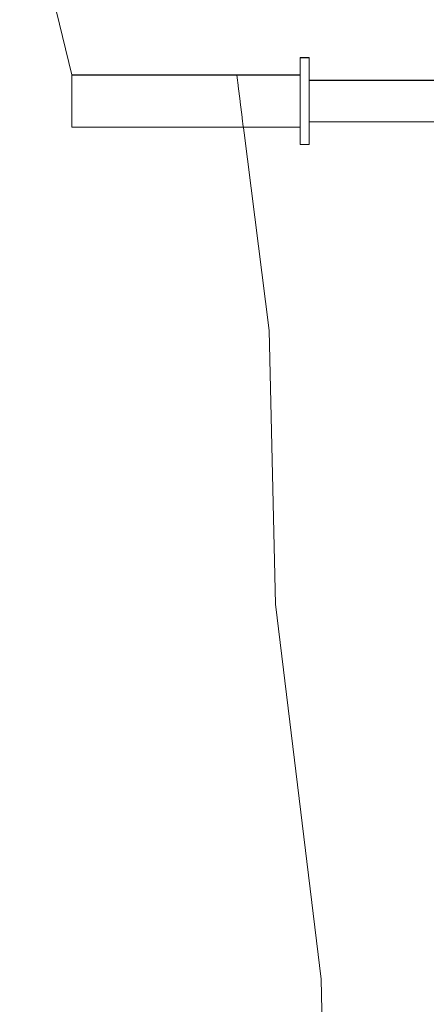
# Model space of a CAD drawing. Extents: x 7525505 to 7526148, y 4827285 to 4827810.
# Drawn here: x 7526090 to 7526091, y 4827691 to 4827693 of the extents above; entities that cross this region are included whole.
import ezdxf

# ---------------------------------------------------------------- set-up
doc = ezdxf.new("R2010")
doc.units = 0
doc.header["$LTSCALE"] = 0.5
doc.header["$MEASUREMENT"] = 0
doc.set_wipeout_variables(frame=1)
doc.layers.get('0').update_dxf_attribs({"linetype": 'CONTINUOUS', "lineweight": 0})
doc.layers.add('Detalj_Linije', color=1, linetype='CONTINUOUS')
doc.layers.add('Detalj_Linije_Pen_No__1', color=1, linetype='CONTINUOUS', lineweight=18)

msp = doc.modelspace()

# ---------------------------------------------------------------- linework, layer by layer
at = {"layer": 'Detalj_Linije_Pen_No__1', "color": 0, "linetype": 'Continuous'}
for p, q in [((7526090.6112, 4827691.9688), (7526090.5965, 4827692.6037)), ((7526090.717, 4827691.0988), (7526090.6112, 4827691.9688)), ((7526090.7347, 4827690.411), (7526090.717, 4827691.0988))]:
    msp.add_line(p, q, dxfattribs=at)

# ---------------------------------------------------------------- wipeouts: each hides what was drawn before it
at = {"color": 0, "lineweight": 0, "ltscale": 83743.343087}
msp.add_wipeout([(7526090.6683, 4827693.2372), (7526090.6683, 4827693.2361), (7526090.6895, 4827693.2361), (7526090.6895, 4827693.2372)], dxfattribs=at).dxf.layer = 'Detalj_Linije'
at = {"color": 0, "lineweight": 0, "ltscale": 83981.748509}
msp.add_wipeout([(7526090.1391, 4827693.1967), (7526090.1391, 4827693.196), (7526090.6683, 4827693.196), (7526090.6683, 4827693.1967)], dxfattribs=at).dxf.layer = 'Detalj_Linije'

# ---------------------------------------------------------------- next in the draw order: wipeouts: each hides what was drawn before it
at = {"color": 0, "lineweight": 0, "ltscale": 83978.484587}
msp.add_wipeout([(7526090.1391, 4827693.196), (7526090.1391, 4827693.1724), (7526090.6683, 4827693.1724), (7526090.6683, 4827693.196)], dxfattribs=at).dxf.layer = 'Detalj_Linije'

# ---------------------------------------------------------------- next in the draw order: linework, layer by layer
msp.add_line((7526090.0183, 4827693.6949), (7526090.1391, 4827693.1967))
at = {"layer": 'Detalj_Linije_Pen_No__1', "color": 0}
msp.add_line((7526090.1391, 4827693.1967), (7526090.1391, 4827693.196), dxfattribs=at)

# ---------------------------------------------------------------- next in the draw order: wipeouts: each hides what was drawn before it
at = {"color": 0, "lineweight": 0, "ltscale": 83737.880643}
msp.add_wipeout([(7526090.6683, 4827693.2361), (7526090.6683, 4827693.1967), (7526090.6895, 4827693.1967), (7526090.6895, 4827693.2361)], dxfattribs=at).dxf.layer = 'Detalj_Linije'
at = {"color": 0, "lineweight": 0, "ltscale": 83970.277906}
msp.add_wipeout([(7526090.1391, 4827693.1724), (7526090.1391, 4827693.1349), (7526090.6683, 4827693.1349), (7526090.6683, 4827693.1724)], dxfattribs=at).dxf.layer = 'Detalj_Linije'

# ---------------------------------------------------------------- next in the draw order: linework, layer by layer
at = {"layer": 'Detalj_Linije_Pen_No__1', "color": 0}
for p, q in [((7526090.6683, 4827693.2372), (7526090.6683, 4827693.2361)), ((7526090.6683, 4827693.2372), (7526090.6895, 4827693.2372)), ((7526090.6895, 4827693.2372), (7526090.6895, 4827693.2361)), ((7526090.1391, 4827693.196), (7526090.1391, 4827693.1724))]:
    msp.add_line(p, q, dxfattribs=at)

# ---------------------------------------------------------------- next in the draw order: wipeouts: each hides what was drawn before it
at = {"color": 0, "lineweight": 0, "ltscale": 83960.271948}
msp.add_wipeout([(7526090.1391, 4827693.1349), (7526090.1391, 4827693.0978), (7526090.6683, 4827693.0978), (7526090.6683, 4827693.1349)], dxfattribs=at).dxf.layer = 'Detalj_Linije'

# ---------------------------------------------------------------- next in the draw order: linework, layer by layer
at = {"layer": 'Detalj_Linije_Pen_No__1', "color": 0}
msp.add_line((7526090.1391, 4827693.1724), (7526090.1391, 4827693.1349), dxfattribs=at)

# ---------------------------------------------------------------- next in the draw order: wipeouts: each hides what was drawn before it
at = {"color": 0, "lineweight": 0, "ltscale": 83724.152425}
msp.add_wipeout([(7526090.6683, 4827693.1967), (7526090.6683, 4827693.1341), (7526090.6895, 4827693.1341), (7526090.6895, 4827693.1967)], dxfattribs=at).dxf.layer = 'Detalj_Linije'
at = {"color": 0, "lineweight": 0, "ltscale": 83952.288324}
msp.add_wipeout([(7526090.1391, 4827693.0978), (7526090.1391, 4827693.0753), (7526090.6683, 4827693.0753), (7526090.6683, 4827693.0978)], dxfattribs=at).dxf.layer = 'Detalj_Linije'

# ---------------------------------------------------------------- next in the draw order: linework, layer by layer
at = {"layer": 'Detalj_Linije_Pen_No__1', "color": 0}
for p, q in [((7526090.6683, 4827693.2361), (7526090.6683, 4827693.1967)), ((7526090.6895, 4827693.2361), (7526090.6895, 4827693.1967)), ((7526090.1391, 4827693.1967), (7526090.6683, 4827693.1967)), ((7526090.1391, 4827693.1349), (7526090.1391, 4827693.0978)), ((7526090.1391, 4827693.0978), (7526090.1391, 4827693.0753))]:
    msp.add_line(p, q, dxfattribs=at)
at = {"layer": 'Detalj_Linije_Pen_No__1', "color": 0, "linetype": 'Continuous'}
msp.add_line((7526090.5965, 4827692.6037), (7526090.5215, 4827693.1967), dxfattribs=at)

# ---------------------------------------------------------------- next in the draw order: wipeouts: each hides what was drawn before it
at = {"color": 0, "lineweight": 0, "ltscale": 83144.914831}
msp.add_wipeout([(7526090.6895, 4827693.1846), (7526090.6895, 4827693.184), (7526091.9595, 4827693.184), (7526091.9595, 4827693.1846)], dxfattribs=at).dxf.layer = 'Detalj_Linije'
at = {"color": 0, "lineweight": 0, "ltscale": 83707.42667}
msp.add_wipeout([(7526090.6683, 4827693.1341), (7526090.6683, 4827693.0723), (7526090.6895, 4827693.0723), (7526090.6895, 4827693.1341)], dxfattribs=at).dxf.layer = 'Detalj_Linije'

# ---------------------------------------------------------------- next in the draw order: linework, layer by layer
at = {"layer": 'Detalj_Linije_Pen_No__1', "color": 0}
msp.add_line((7526090.6683, 4827693.1967), (7526090.6683, 4827693.1341), dxfattribs=at)

# ---------------------------------------------------------------- next in the draw order: wipeouts: each hides what was drawn before it
at = {"color": 0, "lineweight": 0, "ltscale": 83142.27834}
msp.add_wipeout([(7526090.6895, 4827693.184), (7526090.6895, 4827693.1651), (7526091.9595, 4827693.1651), (7526091.9595, 4827693.184)], dxfattribs=at).dxf.layer = 'Detalj_Linije'
at = {"color": 0, "lineweight": 0, "ltscale": 83694.091148}
msp.add_wipeout([(7526090.6683, 4827693.0723), (7526090.6683, 4827693.0348), (7526090.6895, 4827693.0348), (7526090.6895, 4827693.0723)], dxfattribs=at).dxf.layer = 'Detalj_Linije'

# ---------------------------------------------------------------- next in the draw order: linework, layer by layer
at = {"layer": 'Detalj_Linije_Pen_No__1', "color": 0}
for p, q in [((7526090.6895, 4827693.1846), (7526091.9595, 4827693.1846)), ((7526090.6683, 4827693.1341), (7526090.6683, 4827693.0723)), ((7526090.1391, 4827693.0753), (7526090.6683, 4827693.0753)), ((7526090.6683, 4827693.0723), (7526090.6683, 4827693.0348)), ((7526090.6895, 4827693.0723), (7526090.6895, 4827693.0348)), ((7526090.6683, 4827693.0348), (7526090.6895, 4827693.0348))]:
    msp.add_line(p, q, dxfattribs=at)

# ---------------------------------------------------------------- next in the draw order: wipeouts: each hides what was drawn before it
at = {"color": 0, "lineweight": 0, "ltscale": 83135.648321}
msp.add_wipeout([(7526090.6895, 4827693.1651), (7526090.6895, 4827693.1351), (7526091.9595, 4827693.1351), (7526091.9595, 4827693.1651)], dxfattribs=at).dxf.layer = 'Detalj_Linije'

# ---------------------------------------------------------------- next in the draw order: wipeouts: each hides what was drawn before it
at = {"color": 0, "lineweight": 0, "ltscale": 83127.562899}
msp.add_wipeout([(7526090.6895, 4827693.1351), (7526090.6895, 4827693.1054), (7526091.9595, 4827693.1054), (7526091.9595, 4827693.1351)], dxfattribs=at).dxf.layer = 'Detalj_Linije'

# ---------------------------------------------------------------- next in the draw order: linework, layer by layer
at = {"layer": 'Detalj_Linije_Pen_No__1', "color": 0}
msp.add_line((7526090.6895, 4827693.1967), (7526090.6895, 4827693.1341), dxfattribs=at)

# ---------------------------------------------------------------- next in the draw order: wipeouts: each hides what was drawn before it
at = {"color": 0, "lineweight": 0, "ltscale": 83121.110221}
msp.add_wipeout([(7526090.6895, 4827693.1054), (7526090.6895, 4827693.0874), (7526091.9595, 4827693.0874), (7526091.9595, 4827693.1054)], dxfattribs=at).dxf.layer = 'Detalj_Linije'

# ---------------------------------------------------------------- next in the draw order: linework, layer by layer
at = {"layer": 'Detalj_Linije_Pen_No__1', "color": 0}
for p, q in [((7526090.6895, 4827693.1341), (7526090.6895, 4827693.0723)), ((7526090.6895, 4827693.0874), (7526091.9595, 4827693.0874))]:
    msp.add_line(p, q, dxfattribs=at)

doc.saveas('drawing.dxf')
